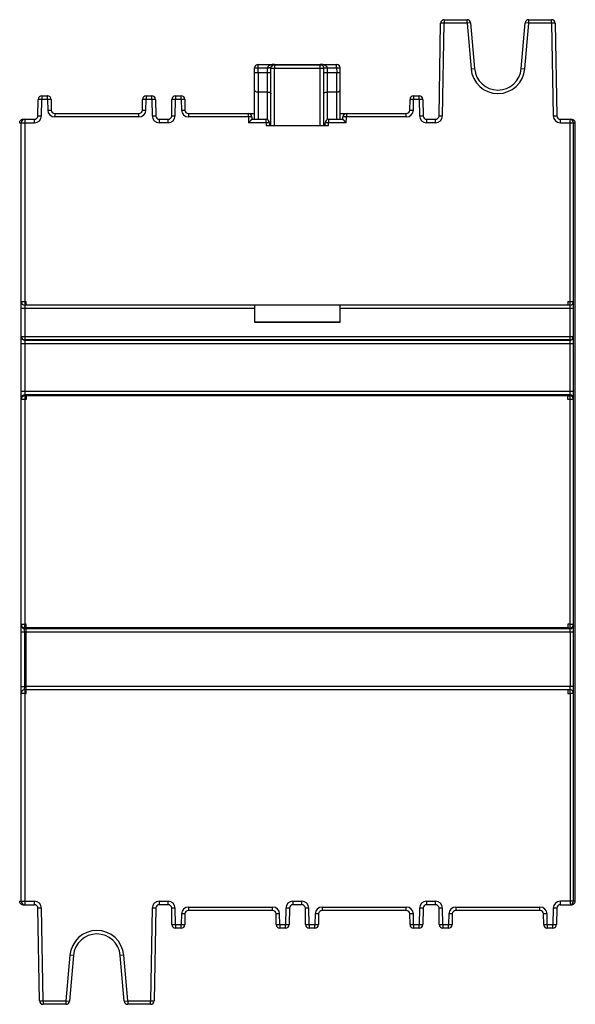
# Model space of a CAD drawing. Units: millimetres. Extents: x 15 to 278, y -49 to 286.
# Drawn here: x 147 to 194, y -49 to 35 of the extents above; entities that cross this region are included whole.
import ezdxf

# ---------------------------------------------------------------- set-up
doc = ezdxf.new("R2010")
doc.units = ezdxf.units.MM
doc.header["$LTSCALE"] = 23.1
doc.layers.add('COLOR156', color=7, linetype='CONTINUOUS')

msp = doc.modelspace()

# ---------------------------------------------------------------- linework, layer by layer
at = {"layer": 'COLOR156', "color": 7, "linetype": 'Continuous'}
for p, q in [((182.37, 27.02), (182.508, 34.93)), ((182.808, 34.925), (182.508, 34.93)), ((182.67, 27.015), (182.808, 34.925)), ((182.808, 35.225), (182.808, 34.925)), ((182.808, 35.225), (184.757, 35.225)), ((184.757, 34.925), (182.808, 34.925)), ((184.757, 34.925), (184.757, 35.225)), ((185.056, 34.951), (184.757, 34.925)), ((184.757, 34.925), (185.098, 31.025)), ((185.056, 34.951), (185.397, 31.051)), ((189.382, 31.051), (189.723, 34.951)), ((189.681, 31.025), (190.022, 34.925)), ((190.022, 34.925), (189.723, 34.951)), ((190.022, 35.225), (191.971, 35.225)), ((190.022, 34.925), (190.022, 35.225)), ((191.971, 34.925), (190.022, 34.925)), ((191.971, 34.925), (191.971, 35.225)), ((192.271, 34.93), (191.971, 34.925)), ((191.971, 34.925), (192.109, 27.015)), ((192.271, 34.93), (192.409, 27.02)), ((166.64, 26.725), (166.64, 31.109)), ((166.935, 30.733), (166.939, 31.11)), ((166.939, 31.11), (167.74, 31.114)), ((166.94, 31.409), (173.64, 31.409)), ((167.74, 26.701), (167.74, 31.114)), ((168.04, 26.211), (168.04, 31.088)), ((168.04, 31.088), (172.54, 31.088)), ((168.335, 31.409), (168.338, 31.383)), ((168.338, 31.383), (172.242, 31.383)), ((168.34, 26.211), (168.34, 31.088)), ((172.24, 26.211), (172.24, 31.088)), ((172.242, 31.383), (172.245, 31.409)), ((172.54, 26.211), (172.54, 31.088)), ((172.84, 31.114), (172.84, 26.701)), ((172.84, 31.114), (173.64, 31.111)), ((173.64, 31.111), (173.64, 31.409)), ((173.64, 31.111), (173.645, 30.733)), ((173.94, 26.725), (173.94, 31.109)), ((166.64, 30.733), (168.04, 30.733)), ((166.935, 30.733), (166.935, 26.725)), ((172.54, 30.733), (173.94, 30.733)), ((173.645, 26.725), (173.645, 30.733)), ((173.94, 30.557), (173.94, 30.733)), ((185.098, 31.025), (185.397, 31.051)), ((189.382, 31.051), (189.681, 31.025)), ((148.494, 28.725), (148.494, 28.425)), ((148.494, 28.725), (148.985, 28.725)), ((148.985, 28.425), (148.985, 28.725)), ((157.394, 28.725), (157.394, 28.425)), ((157.394, 28.725), (157.885, 28.725)), ((157.885, 28.425), (157.885, 28.725)), ((159.894, 28.725), (159.894, 28.425)), ((159.894, 28.725), (160.385, 28.725)), ((160.385, 28.425), (160.385, 28.725)), ((166.935, 29.058), (167.74, 29.058)), ((172.84, 29.058), (173.645, 29.058)), ((180.194, 28.725), (180.194, 28.425)), ((180.194, 28.725), (180.685, 28.725)), ((180.685, 28.425), (180.685, 28.725)), ((148.17, 27.02), (148.195, 28.43)), ((148.494, 28.425), (148.195, 28.43)), ((148.47, 27.015), (148.494, 28.425)), ((148.985, 28.425), (148.494, 28.425)), ((149.285, 28.43), (148.985, 28.425)), ((148.985, 28.425), (149.001, 27.515)), ((149.285, 28.43), (149.301, 27.52)), ((157.079, 27.52), (157.095, 28.43)), ((157.394, 28.425), (157.095, 28.43)), ((157.379, 27.515), (157.394, 28.425)), ((157.885, 28.425), (157.394, 28.425)), ((158.185, 28.43), (157.885, 28.425)), ((157.885, 28.425), (157.909, 27.015)), ((158.185, 28.43), (158.209, 27.02)), ((159.57, 27.02), (159.595, 28.43)), ((159.894, 28.425), (159.595, 28.43)), ((159.87, 27.015), (159.894, 28.425)), ((160.385, 28.425), (159.894, 28.425)), ((160.685, 28.43), (160.385, 28.425)), ((160.385, 28.425), (160.401, 27.515)), ((160.685, 28.43), (160.701, 27.52)), ((179.879, 27.52), (179.895, 28.43)), ((180.194, 28.425), (179.895, 28.43)), ((180.179, 27.515), (180.194, 28.425)), ((180.685, 28.425), (180.194, 28.425)), ((180.985, 28.43), (180.685, 28.425)), ((180.685, 28.425), (180.709, 27.015)), ((180.985, 28.43), (181.009, 27.02)), ((148.17, 27.02), (148.47, 27.015)), ((149.001, 27.515), (149.301, 27.52)), ((149.601, 27.225), (149.601, 26.925)), ((149.601, 27.225), (156.779, 27.225)), ((156.779, 26.925), (149.601, 26.925)), ((156.779, 26.925), (156.779, 27.225)), ((157.079, 27.52), (157.379, 27.515)), ((157.909, 27.015), (158.209, 27.02)), ((159.57, 27.02), (159.87, 27.015)), ((160.401, 27.515), (160.701, 27.52)), ((161.001, 27.225), (161.001, 26.925)), ((161.001, 27.225), (166.64, 27.225)), ((166.111, 26.925), (161.001, 26.925)), ((166.111, 26.925), (166.111, 27.225)), ((166.411, 26.93), (166.111, 26.925)), ((166.111, 26.925), (166.12, 26.425)), ((166.411, 26.93), (166.415, 26.725)), ((173.94, 27.225), (179.579, 27.225)), ((174.165, 26.725), (174.168, 26.93)), ((174.468, 26.925), (174.168, 26.93)), ((174.46, 26.425), (174.468, 26.925)), ((174.468, 27.225), (174.468, 26.925)), ((179.579, 26.925), (174.468, 26.925)), ((179.579, 26.925), (179.579, 27.225)), ((179.879, 27.52), (180.179, 27.515)), ((180.709, 27.015), (181.009, 27.02)), ((182.37, 27.02), (182.67, 27.015)), ((192.109, 27.015), (192.409, 27.02)), ((146.589, 26.425), (147.87, 26.425)), ((146.74, 8.2), (146.74, 26.425)), ((146.89, 26.725), (147.87, 26.725)), ((147.04, 26.725), (147.04, 7.9)), ((147.87, 26.425), (147.87, 26.725)), ((158.509, 26.725), (158.509, 26.425)), ((158.509, 26.725), (159.27, 26.725)), ((159.27, 26.425), (158.509, 26.425)), ((159.27, 26.425), (159.27, 26.725)), ((166.12, 26.425), (166.415, 26.725)), ((166.12, 26.425), (166.163, 26.468)), ((167.622, 26.425), (166.12, 26.425)), ((166.203, 26.509), (166.24, 26.547)), ((166.274, 26.582), (166.305, 26.614)), ((166.357, 26.666), (166.377, 26.687)), ((166.393, 26.703), (166.405, 26.715)), ((166.412, 26.723), (166.415, 26.725)), ((166.415, 26.725), (167.622, 26.725)), ((167.622, 26.425), (167.622, 26.725)), ((167.922, 26.428), (167.622, 26.425)), ((167.622, 26.425), (167.624, 26.211)), ((167.624, 26.211), (172.955, 26.211)), ((167.922, 26.428), (167.924, 26.211)), ((172.655, 26.211), (172.657, 26.428)), ((172.957, 26.425), (172.657, 26.428)), ((172.955, 26.211), (172.957, 26.425)), ((172.957, 26.725), (172.957, 26.425)), ((172.957, 26.725), (174.165, 26.725)), ((174.46, 26.425), (172.957, 26.425)), ((174.167, 26.722), (174.165, 26.725)), ((174.46, 26.425), (174.165, 26.725)), ((174.186, 26.703), (174.174, 26.715)), ((174.222, 26.666), (174.202, 26.687)), ((174.305, 26.582), (174.274, 26.614)), ((174.378, 26.509), (174.34, 26.547)), ((174.46, 26.425), (174.418, 26.469)), ((181.309, 26.725), (182.07, 26.725)), ((181.309, 26.725), (181.309, 26.425)), ((182.07, 26.425), (181.309, 26.425)), ((182.07, 26.425), (182.07, 26.725)), ((192.709, 26.725), (193.69, 26.725)), ((192.709, 26.725), (192.709, 26.425)), ((192.709, 26.425), (193.99, 26.425)), ((193.54, 7.9), (193.54, 26.725)), ((193.84, 8.2), (193.84, 26.425)), ((193.99, -39.975), (193.99, 26.425)), ((146.74, 11.175), (147.163, 11.175)), ((147.163, 10.875), (147.163, 11.175)), ((193.367, 11.175), (193.84, 11.175)), ((193.367, 11.175), (193.367, 10.875)), ((166.645, 10.575), (146.74, 10.575)), ((193.54, 10.875), (147.04, 10.875)), ((166.645, 10.875), (166.645, 9.425)), ((173.934, 9.425), (173.934, 10.875)), ((193.84, 10.575), (173.934, 10.575)), ((173.934, 9.425), (166.645, 9.425)), ((166.645, 9.414), (173.934, 9.414)), ((146.74, 8.2), (193.84, 8.2)), ((146.74, -39.975), (146.74, 8.18)), ((193.84, 7.58), (146.74, 7.58)), ((193.54, 7.9), (147.04, 7.9)), ((147.04, 7.88), (147.04, -16.354)), ((147.04, 7.88), (193.54, 7.88)), ((193.54, -16.354), (193.54, 7.88)), ((193.84, -39.975), (193.84, 8.18)), ((146.74, 3.52), (193.84, 3.52)), ((147.163, 2.834), (146.74, 2.834)), ((193.54, 3.22), (147.04, 3.22)), ((147.04, 3.134), (147.163, 3.134)), ((147.163, 3.129), (147.163, 2.834)), ((193.367, 3.129), (147.163, 3.129)), ((193.367, 3.134), (193.54, 3.134)), ((193.367, 2.834), (193.367, 3.129)), ((193.84, 2.834), (193.367, 2.834)), ((146.74, -16.354), (147.04, -16.354)), ((147.034, -16.654), (147.04, -16.354)), ((147.034, -16.654), (147.163, -16.656)), ((147.034, -16.654), (147.034, -16.736)), ((147.034, -16.736), (147.163, -16.738)), ((147.163, -16.356), (147.04, -16.354)), ((147.163, -16.649), (147.163, -16.356)), ((193.367, -16.649), (147.163, -16.649)), ((147.163, -21.659), (147.163, -16.654)), ((193.543, -16.736), (147.163, -16.736)), ((193.54, -16.354), (193.367, -16.357)), ((193.367, -16.357), (193.367, -16.649)), ((193.54, -16.354), (193.84, -16.354)), ((193.545, -16.654), (193.54, -16.354)), ((193.545, -16.654), (193.543, -16.736)), ((147.034, -17.036), (146.74, -17.036)), ((147.163, -17.037), (147.034, -17.036)), ((147.034, -21.659), (147.034, -17.036)), ((193.84, -17.036), (147.163, -17.037)), ((193.542, -17.036), (193.542, -21.659)), ((193.84, -17.036), (193.837, -17.036)), ((146.74, -21.659), (147.034, -21.659)), ((147.163, -21.659), (147.034, -21.659)), ((147.162, -21.809), (147.163, -21.659)), ((147.162, -21.953), (147.162, -21.809)), ((193.84, -21.659), (147.163, -21.659)), ((193.84, -21.659), (193.837, -21.66)), ((147.04, -22.255), (146.74, -22.255)), ((147.163, -21.953), (147.034, -21.955)), ((147.034, -21.955), (147.04, -22.255)), ((147.04, -22.255), (147.163, -22.253)), ((147.04, -22.255), (147.04, -40.275)), ((193.545, -21.955), (147.163, -21.955)), ((147.163, -22.253), (147.163, -21.955)), ((193.367, -21.955), (193.367, -22.252)), ((193.542, -21.959), (193.367, -21.959)), ((193.367, -22.252), (193.54, -22.255)), ((193.54, -22.255), (193.545, -21.955)), ((193.84, -22.255), (193.54, -22.255)), ((193.54, -22.255), (193.54, -40.125)), ((146.589, -39.975), (147.87, -39.975)), ((146.89, -40.275), (147.87, -40.275)), ((147.87, -40.275), (147.87, -39.975)), ((158.509, -39.975), (159.27, -39.975)), ((158.509, -39.975), (158.509, -40.275)), ((159.27, -40.275), (158.509, -40.275)), ((159.27, -40.275), (159.27, -39.975)), ((169.909, -39.975), (170.67, -39.975)), ((169.909, -39.975), (169.909, -40.275)), ((170.67, -40.275), (169.909, -40.275)), ((170.67, -40.275), (170.67, -39.975)), ((181.309, -39.975), (182.07, -39.975)), ((181.309, -39.975), (181.309, -40.275)), ((182.07, -40.275), (181.309, -40.275)), ((182.07, -40.275), (182.07, -39.975)), ((193.99, -39.975), (192.709, -39.975)), ((192.709, -39.975), (192.709, -40.275)), ((192.709, -40.275), (193.69, -40.275)), ((193.54, -39.975), (193.54, -40.275)), ((193.54, -40.125), (193.54, -40.187)), ((193.54, -40.272), (193.54, -40.275)), ((148.47, -40.564), (148.17, -40.57)), ((148.308, -48.48), (148.17, -40.57)), ((148.608, -48.475), (148.47, -40.564)), ((157.909, -40.564), (157.771, -48.475)), ((158.209, -40.57), (157.909, -40.564)), ((158.209, -40.57), (158.071, -48.48)), ((159.87, -40.564), (159.57, -40.57)), ((159.595, -41.98), (159.57, -40.57)), ((159.894, -41.975), (159.87, -40.564)), ((160.401, -41.064), (160.385, -41.975)), ((160.701, -41.07), (160.401, -41.064)), ((160.701, -41.07), (160.685, -41.98)), ((161.001, -40.475), (168.179, -40.475)), ((161.001, -40.475), (161.001, -40.775)), ((168.179, -40.775), (161.001, -40.775)), ((168.179, -40.775), (168.179, -40.475)), ((168.779, -41.064), (168.479, -41.07)), ((168.495, -41.98), (168.479, -41.07)), ((168.794, -41.975), (168.779, -41.064)), ((169.309, -40.564), (169.285, -41.975)), ((169.609, -40.57), (169.309, -40.564)), ((169.609, -40.57), (169.585, -41.98)), ((171.27, -40.564), (170.97, -40.57)), ((170.995, -41.98), (170.97, -40.57)), ((171.294, -41.975), (171.27, -40.564)), ((171.801, -41.064), (171.785, -41.975)), ((172.101, -41.07), (171.801, -41.064)), ((172.101, -41.07), (172.085, -41.98)), ((172.401, -40.475), (179.579, -40.475)), ((172.401, -40.475), (172.401, -40.775)), ((179.579, -40.775), (172.401, -40.775)), ((179.579, -40.775), (179.579, -40.475)), ((180.179, -41.064), (179.879, -41.07)), ((179.895, -41.98), (179.879, -41.07)), ((180.194, -41.975), (180.179, -41.064)), ((180.709, -40.564), (180.685, -41.975)), ((181.009, -40.57), (180.709, -40.564)), ((181.009, -40.57), (180.985, -41.98)), ((182.67, -40.564), (182.37, -40.57)), ((182.395, -41.98), (182.37, -40.57)), ((182.694, -41.975), (182.67, -40.564)), ((183.201, -41.064), (183.185, -41.975)), ((183.501, -41.07), (183.201, -41.064)), ((183.501, -41.07), (183.485, -41.98)), ((183.801, -40.475), (190.979, -40.475)), ((183.801, -40.475), (183.801, -40.775)), ((190.979, -40.775), (183.801, -40.775)), ((190.979, -40.775), (190.979, -40.475)), ((191.579, -41.064), (191.279, -41.07)), ((191.295, -41.98), (191.279, -41.07)), ((191.594, -41.975), (191.579, -41.064)), ((192.109, -40.564), (192.085, -41.975)), ((192.409, -40.57), (192.109, -40.564)), ((192.409, -40.57), (192.385, -41.98)), ((159.595, -41.98), (159.894, -41.975)), ((159.894, -41.975), (160.385, -41.975)), ((159.894, -41.975), (159.894, -42.275)), ((160.385, -41.975), (160.685, -41.98)), ((160.385, -42.275), (160.385, -41.975)), ((168.495, -41.98), (168.794, -41.975)), ((168.794, -41.975), (169.285, -41.975)), ((168.794, -41.975), (168.794, -42.275)), ((169.285, -41.975), (169.585, -41.98)), ((169.285, -42.275), (169.285, -41.975)), ((170.995, -41.98), (171.294, -41.975)), ((171.294, -41.975), (171.785, -41.975)), ((171.294, -41.975), (171.294, -42.275)), ((171.785, -41.975), (172.085, -41.98)), ((171.785, -42.275), (171.785, -41.975)), ((179.895, -41.98), (180.194, -41.975)), ((180.194, -41.975), (180.685, -41.975)), ((180.194, -41.975), (180.194, -42.275)), ((180.685, -41.975), (180.985, -41.98)), ((180.685, -42.275), (180.685, -41.975)), ((182.395, -41.98), (182.694, -41.975)), ((182.694, -41.975), (183.185, -41.975)), ((182.694, -41.975), (182.694, -42.275)), ((183.185, -41.975), (183.485, -41.98)), ((183.185, -42.275), (183.185, -41.975)), ((191.295, -41.98), (191.594, -41.975)), ((191.594, -41.975), (192.085, -41.975)), ((191.594, -41.975), (191.594, -42.275)), ((192.085, -41.975), (192.385, -41.98)), ((192.085, -42.275), (192.085, -41.975)), ((160.385, -42.275), (159.894, -42.275)), ((169.285, -42.275), (168.794, -42.275)), ((171.785, -42.275), (171.294, -42.275)), ((180.685, -42.275), (180.194, -42.275)), ((183.185, -42.275), (182.694, -42.275)), ((192.085, -42.275), (191.594, -42.275)), ((150.898, -44.574), (150.557, -48.475)), ((151.197, -44.601), (150.856, -48.501)), ((151.197, -44.601), (150.898, -44.574)), ((155.481, -44.574), (155.182, -44.601)), ((155.523, -48.501), (155.182, -44.601)), ((155.822, -48.475), (155.481, -44.574)), ((148.308, -48.48), (148.608, -48.475)), ((148.608, -48.475), (150.557, -48.475)), ((148.608, -48.475), (148.608, -48.775)), ((150.557, -48.475), (150.856, -48.501)), ((150.557, -48.475), (150.557, -48.775)), ((155.523, -48.501), (155.822, -48.475)), ((155.822, -48.475), (157.771, -48.475)), ((155.822, -48.475), (155.822, -48.775)), ((157.771, -48.475), (158.071, -48.48)), ((157.771, -48.775), (157.771, -48.475)), ((150.557, -48.775), (148.608, -48.775)), ((157.771, -48.775), (155.822, -48.775))]:
    msp.add_line(p, q, dxfattribs=at)
msp.add_lwpolyline([(147.162, -16.777), (147.163, -16.739), (147.163, -16.736)], dxfattribs=at)
for centre, radius, start, end in [((182.808, 34.925), 0.3, 90, 179), ((184.757, 34.925), 0.3, 5, 90), ((190.022, 34.925), 0.3, 89.99998, 175), ((191.971, 34.925), 0.3, 1, 90), ((166.94, 31.109), 0.3, 89.99771, 179.99746), ((168.427, 55.324), 24.219, 268.37369, 268.72957), ((168.315, 30.418), 0.989, 100.67523, 105.03527), ((168.351, 31.098), 0.312, 112.73088, 153.66526), ((168.334, 30.315), 1.093, 96.55096, 100.69272), ((168.344, 30.225), 1.184, 90.46683, 96.52384), ((172.26, 30.392), 1.015, 74.80882, 79.16562), ((172.178, 54.246), 23.141, 271.26601, 271.63725), ((173.64, 31.109), 0.3, 0.00004, 90.00205), ((187.39, 31.225), 2.3, 185, 355), ((187.39, 31.225), 2, 185, 355), ((148.494, 28.425), 0.3, 90.00124, 180.00564), ((148.985, 28.425), 0.3, 359.9991, 90), ((148.985, 28.428), 0.297, 85.0229, 89.98911), ((157.394, 28.425), 0.3, 90, 179), ((157.885, 28.425), 0.3, 1, 90), ((159.894, 28.425), 0.3, 90, 179), ((160.385, 28.425), 0.3, 1, 90), ((180.194, 28.425), 0.3, 90, 179), ((180.685, 28.425), 0.3, 1, 90), ((147.87, 27.025), 0.3, 270, 359), ((147.87, 27.025), 0.6, 270, 359), ((149.601, 27.525), 0.6, 181, 270), ((149.601, 27.525), 0.3, 181, 270), ((156.779, 27.525), 0.3, 270, 359), ((156.779, 27.525), 0.6, 270, 359), ((158.509, 27.025), 0.6, 181, 270), ((158.509, 27.025), 0.3, 181, 270), ((159.27, 27.025), 0.3, 270, 359), ((159.27, 27.025), 0.6, 270, 359), ((161.001, 27.525), 0.6, 181, 270), ((161.001, 27.525), 0.3, 181, 270), ((166.111, 26.925), 0.3, 1, 90), ((174.468, 26.925), 0.3, 90, 179), ((179.579, 27.525), 0.3, 270, 359), ((179.579, 27.525), 0.6, 270, 359), ((181.309, 27.025), 0.6, 181, 270), ((181.309, 27.025), 0.3, 181, 270), ((182.07, 27.025), 0.3, 270, 359), ((182.07, 27.025), 0.6, 270, 359), ((192.709, 27.025), 0.6, 181, 270), ((192.709, 27.025), 0.3, 181, 270), ((146.89, 26.425), 0.3, 120.00775, 179.9971), ((147.04, 26.425), 0.3, 89.96594, 179.99644), ((167.622, 26.425), 0.3, 0.5, 90), ((172.957, 26.425), 0.3, 90, 179.5), ((193.54, 26.425), 0.3, 0, 90.05023), ((193.69, 26.425), 0.3, 0.00268, 59.98406), ((147.04, 11.175), 0.3, 180, 270), ((193.54, 11.175), 0.3, 270, 360), ((147.04, 8.2), 0.3, 180.00436, 270.00436), ((147.04, 8.18), 0.3, 202.50436, 247.50436), ((193.54, 8.2), 0.3, 269.99564, 359.99564), ((193.54, 8.18), 0.3, 292.49489, 352.50679), ((193.541, 8.18), 0.298, 352.43452, 359.97528), ((147.04, 2.834), 0.3, 89.99564, 179.99564), ((147.038, 2.92), 0.298, 172.43452, 179.97528), ((147.04, 2.92), 0.3, 89.99928, 134.99455), ((193.54, 2.92), 0.3, 45.00545, 90.00072), ((193.54, 2.834), 0.3, 0.00436, 90.00436), ((193.541, 2.92), 0.298, 0.02472, 7.56548), ((147.04, -16.354), 0.3, 180.00372, 269.00401), ((193.54, -16.436), 0.3, 270.56338, 315.65802), ((193.54, -16.354), 0.3, 270.99599, 359.99618), ((193.541, -16.436), 0.298, 352.43176, 359.97516), ((161.924, -21.924), 14.892, 178.98122, 179.55823), ((147.04, -22.255), 0.3, 90.99976, 180), ((193.54, -22.255), 0.3, 0, 89.0625), ((147.04, -39.975), 0.3, 180, 270.05023), ((146.89, -39.976), 0.298, 262.42332, 269.97517), ((147.87, -40.575), 0.6, 1, 90), ((147.87, -40.575), 0.3, 1, 90), ((158.509, -40.575), 0.6, 90, 179), ((158.509, -40.575), 0.3, 90, 179), ((159.27, -40.575), 0.6, 1, 90), ((159.27, -40.575), 0.3, 1, 90), ((169.909, -40.575), 0.6, 90, 179), ((169.909, -40.575), 0.3, 90, 179), ((170.67, -40.575), 0.6, 1, 90), ((170.67, -40.575), 0.3, 1, 90), ((181.309, -40.575), 0.6, 90, 179), ((181.309, -40.575), 0.3, 90, 179), ((182.07, -40.575), 0.6, 1, 90), ((182.07, -40.575), 0.3, 1, 90), ((192.709, -40.575), 0.6, 90, 179), ((192.709, -40.575), 0.3, 90, 179), ((193.54, -39.975), 0.3, 269.96368, 359.99642), ((193.69, -39.975), 0.3, 300.01306, 359.99713), ((161.001, -41.075), 0.6, 90, 179), ((161.001, -41.075), 0.3, 90, 179), ((168.179, -41.075), 0.6, 1, 90), ((168.179, -41.075), 0.3, 1, 90), ((172.401, -41.075), 0.6, 90, 179), ((172.401, -41.075), 0.3, 90, 179), ((179.579, -41.075), 0.6, 1, 90), ((179.579, -41.075), 0.3, 1, 90), ((183.801, -41.075), 0.6, 90, 179), ((183.801, -41.075), 0.3, 90, 179), ((190.979, -41.075), 0.6, 1, 90), ((190.979, -41.075), 0.3, 1, 90), ((159.894, -41.975), 0.3, 181, 270), ((160.385, -41.975), 0.3, 270, 359), ((168.794, -41.975), 0.3, 181, 270), ((169.285, -41.975), 0.3, 270, 359), ((171.294, -41.975), 0.3, 181, 270), ((171.785, -41.975), 0.3, 270, 359), ((180.194, -41.975), 0.3, 181, 270), ((180.685, -41.975), 0.3, 270, 359), ((182.694, -41.975), 0.3, 181, 270), ((183.185, -41.975), 0.3, 270, 359), ((191.594, -41.975), 0.3, 179.9991, 270), ((192.085, -41.975), 0.3, 270.00126, 0.00563), ((153.19, -44.775), 2.3, 5, 175), ((153.19, -44.775), 2, 5, 175), ((191.594, -41.978), 0.297, 265.02341, 269.98911), ((148.608, -48.475), 0.3, 181, 270), ((150.557, -48.475), 0.3, 269.99998, 355), ((155.822, -48.475), 0.3, 185, 270), ((157.771, -48.475), 0.3, 270, 359)]:
    msp.add_arc(centre, radius, start, end, dxfattribs=at)
for points, knots in [([(166.64, 31.109), (166.648, 31.109), (166.747, 31.109), (166.847, 31.109), (166.939, 31.11)], [0, 0, 0, 0, 0.081304, 1, 1, 1, 1]), ([(166.939, 31.11), (166.939, 31.148), (166.94, 31.247), (166.939, 31.347), (166.94, 31.409)], [0, 0, 0, 0, 0.377771, 1, 1, 1, 1]), ([(168.058, 31.373), (168.022, 31.363), (167.949, 31.338), (167.824, 31.275), (167.742, 31.182), (167.74, 31.114)], [0, 0, 0, 0, 0.266366, 0.527143, 1, 1, 1, 1]), ([(168.04, 31.104), (168.04, 31.105), (168.034, 31.105), (168.029, 31.106), (168.015, 31.106), (167.998, 31.107), (167.977, 31.108), (167.94, 31.109), (167.911, 31.11), (167.89, 31.11)], [0, 0, 0, 0, 0.017397, 0.068359, 0.152277, 0.268046, 0.413396, 0.585762, 1, 1, 1, 1]), ([(168.04, 31.088), (168.04, 31.127), (168.055, 31.205), (168.123, 31.304), (168.222, 31.369), (168.3, 31.383), (168.338, 31.383)], [0, 0, 0, 0, 0.251873, 0.503166, 0.754407, 1, 1, 1, 1]), ([(168.04, 31.104), (168.04, 31.117), (168.043, 31.162), (168.056, 31.207), (168.071, 31.237)], [0, 0, 0, 0, 0.275309, 1, 1, 1, 1]), ([(168.23, 31.386), (168.238, 31.39), (168.272, 31.402), (168.308, 31.408), (168.335, 31.409)], [0, 0, 0, 0, 0.256595, 1, 1, 1, 1]), ([(168.338, 31.383), (168.336, 31.383), (168.332, 31.384), (168.331, 31.38), (168.336, 31.38), (168.341, 31.377), (168.342, 31.369), (168.339, 31.36), (168.34, 31.347), (168.34, 31.326), (168.34, 31.294), (168.34, 31.25), (168.34, 31.18), (168.34, 31.126), (168.34, 31.088)], [0, 0, 0, 0, 0.019065, 0.023057, 0.037298, 0.054219, 0.077456, 0.109508, 0.149843, 0.198362, 0.318088, 0.463965, 0.630483, 1, 1, 1, 1]), ([(172.24, 31.088), (172.24, 31.126), (172.24, 31.18), (172.24, 31.25), (172.24, 31.288), (172.24, 31.315), (172.239, 31.333), (172.239, 31.347), (172.242, 31.36), (172.237, 31.369), (172.239, 31.379), (172.253, 31.381), (172.244, 31.383), (172.242, 31.383)], [0, 0, 0, 0, 0.369761, 0.536363, 0.682307, 0.74578, 0.802078, 0.850604, 0.890965, 0.923635, 0.948129, 0.977645, 1, 1, 1, 1]), ([(172.242, 31.383), (172.28, 31.383), (172.357, 31.369), (172.457, 31.304), (172.524, 31.205), (172.54, 31.127), (172.54, 31.088)], [0, 0, 0, 0, 0.245713, 0.496975, 0.748206, 1, 1, 1, 1]), ([(172.367, 31.378), (172.357, 31.383), (172.318, 31.4), (172.276, 31.408), (172.245, 31.409)], [0, 0, 0, 0, 0.260252, 1, 1, 1, 1]), ([(172.51, 31.235), (172.501, 31.253), (172.465, 31.312), (172.41, 31.357), (172.367, 31.378)], [0, 0, 0, 0, 0.300914, 1, 1, 1, 1]), ([(172.54, 31.104), (172.54, 31.117), (172.536, 31.161), (172.524, 31.205), (172.51, 31.235)], [0, 0, 0, 0, 0.27562, 1, 1, 1, 1]), ([(172.84, 31.114), (172.839, 31.133), (172.83, 31.171), (172.794, 31.226), (172.742, 31.276), (172.65, 31.33), (172.576, 31.358), (172.526, 31.372)], [0, 0, 0, 0, 0.132998, 0.262941, 0.451896, 0.636899, 1, 1, 1, 1]), ([(172.54, 31.104), (172.54, 31.105), (172.545, 31.105), (172.551, 31.106), (172.564, 31.106), (172.581, 31.107), (172.603, 31.108), (172.64, 31.109), (172.669, 31.11), (172.69, 31.11)], [0, 0, 0, 0, 0.017466, 0.06846, 0.152404, 0.268191, 0.413544, 0.585893, 1, 1, 1, 1]), ([(173.64, 31.111), (173.678, 31.11), (173.778, 31.108), (173.878, 31.109), (173.94, 31.109)], [0, 0, 0, 0, 0.37767, 1, 1, 1, 1]), ([(166.64, 29.223), (166.641, 29.2), (166.661, 29.149), (166.732, 29.098), (166.826, 29.065), (166.897, 29.058), (166.935, 29.058)], [0, 0, 0, 0, 0.189509, 0.416619, 0.693268, 1, 1, 1, 1]), ([(167.74, 29.058), (167.777, 29.058), (167.85, 29.051), (167.948, 29.017), (168.02, 28.963), (168.04, 28.912), (168.04, 28.89)], [0, 0, 0, 0, 0.29837, 0.589414, 0.824968, 1, 1, 1, 1]), ([(172.54, 28.89), (172.54, 28.912), (172.56, 28.963), (172.632, 29.017), (172.729, 29.051), (172.803, 29.058), (172.84, 29.058)], [0, 0, 0, 0, 0.175032, 0.410586, 0.70163, 1, 1, 1, 1]), ([(173.645, 29.058), (173.682, 29.058), (173.746, 29.065), (173.828, 29.091), (173.9, 29.132), (173.938, 29.185), (173.94, 29.22)], [0, 0, 0, 0, 0.310294, 0.524796, 0.712448, 1, 1, 1, 1]), ([(146.742, -16.474), (146.752, -16.544), (146.806, -16.65), (146.93, -16.72), (147, -16.735), (147.034, -16.736)], [0, 0, 0, 0, 0.500996, 0.758245, 1, 1, 1, 1]), ([(147.034, -17.036), (147.034, -16.998), (147.033, -16.943), (147.032, -16.873), (147.032, -16.828), (147.033, -16.792), (147.032, -16.763), (147.035, -16.747), (147.033, -16.737), (147.034, -16.736)], [0, 0, 0, 0, 0.378293, 0.550118, 0.701094, 0.824914, 0.917951, 0.977262, 1, 1, 1, 1]), ([(193.367, -16.653), (193.382, -16.653), (193.441, -16.653), (193.501, -16.654), (193.545, -16.654)], [0, 0, 0, 0, 0.256913, 1, 1, 1, 1]), ([(193.542, -17.036), (193.541, -16.998), (193.539, -16.943), (193.539, -16.873), (193.54, -16.828), (193.54, -16.791), (193.539, -16.762), (193.541, -16.747), (193.54, -16.737), (193.543, -16.736)], [0, 0, 0, 0, 0.378822, 0.550442, 0.701197, 0.825485, 0.918762, 0.977324, 1, 1, 1, 1]), ([(147.034, -21.956), (147.032, -21.94), (147.033, -21.891), (147.032, -21.842), (147.033, -21.809)], [0, 0, 0, 0, 0.330855, 1, 1, 1, 1]), ([(193.541, -21.955), (193.539, -21.944), (193.54, -21.91), (193.54, -21.845), (193.539, -21.758), (193.541, -21.693), (193.542, -21.659)], [0, 0, 0, 0, 0.118317, 0.34448, 0.651054, 1, 1, 1, 1])]:
    msp.add_open_spline(points, degree=3, knots=knots, dxfattribs=at)
for points in [[(172.45, 31.389), (172.383, 31.402), (172.314, 31.408), (172.245, 31.409)], [(146.89, 26.725), (146.838, 26.725), (146.784, 26.711), (146.74, 26.685)], [(193.69, 26.725), (193.742, 26.725), (193.795, 26.711), (193.84, 26.685)], [(146.74, 8.18), (146.74, 8.141), (146.748, 8.101), (146.763, 8.065)], [(146.925, 7.903), (146.961, 7.888), (147.001, 7.88), (147.04, 7.88)], [(193.54, 7.88), (193.579, 7.88), (193.618, 7.888), (193.654, 7.903)], [(146.828, 3.132), (146.782, 3.087), (146.751, 3.023), (146.742, 2.959)], [(193.837, 2.959), (193.829, 3.023), (193.797, 3.087), (193.752, 3.132)], [(146.74, -16.436), (146.74, -16.449), (146.741, -16.461), (146.742, -16.474)], [(193.837, -16.475), (193.829, -16.538), (193.798, -16.6), (193.754, -16.646)], [(146.59, -39.975), (146.59, -40.027), (146.604, -40.08), (146.63, -40.125)], [(146.63, -40.125), (146.656, -40.17), (146.695, -40.209), (146.74, -40.235)], [(146.74, -40.235), (146.773, -40.254), (146.812, -40.267), (146.85, -40.272)], [(193.69, -40.275), (193.741, -40.275), (193.795, -40.261), (193.84, -40.235)]]:
    msp.add_open_spline(points, degree=3, dxfattribs=at)

doc.saveas('drawing.dxf')
